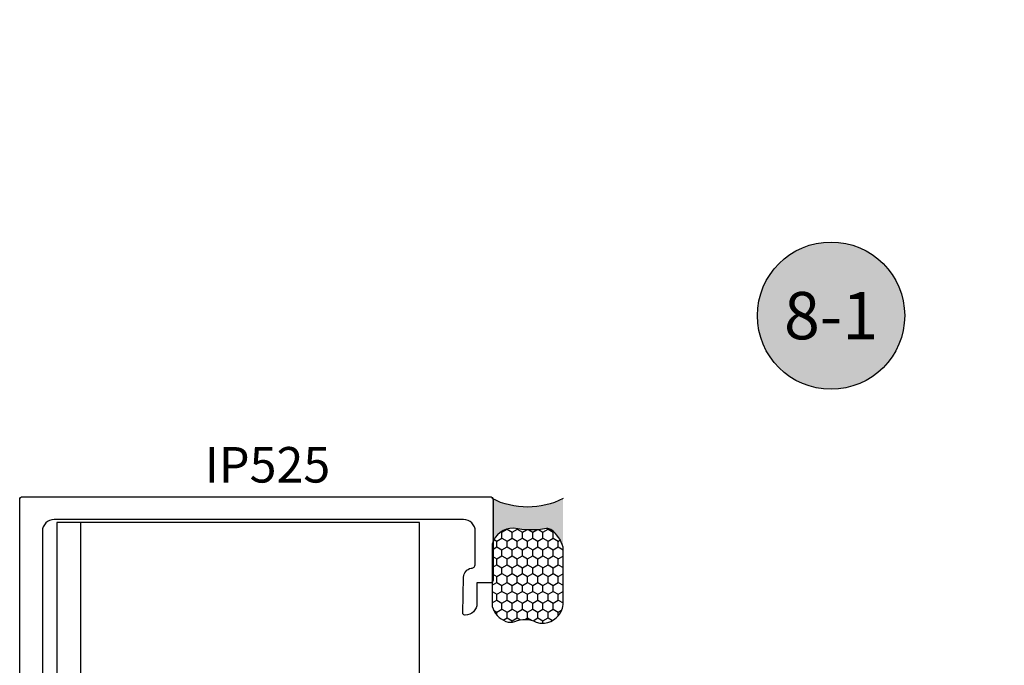
# Model space of a CAD drawing. Units: inches. Extents: x 127 to 158.6, y 427.5 to 469.1.
# Drawn here: x 144 to 149.2, y 432.7 to 436.1 of the extents above; entities that cross this region are included whole.
import ezdxf
from ezdxf.enums import TextEntityAlignment as Align

# ---------------------------------------------------------------- set-up
doc = ezdxf.new("R2010")
doc.units = ezdxf.units.IN
doc.header["$MEASUREMENT"] = 0
for name, color, linetype in [('Arcadia-Dim', 4, 'Continuous'), ('Arcadia-Profile', 5, 'Continuous'), ('Arcadia-Shade', 8, 'Continuous'), ('Arcadia-Text', 3, 'Continuous')]:
    doc.layers.add(name, color=color, linetype=linetype)
doc.styles.get("Standard").update_dxf_attribs({"font": 'ARIALN.TTF'})
doc.dimstyles.get("Standard").update_dxf_attribs({"dimscale": 0, "dimtxt": 0.046875, "dimasz": 0.0625, "dimexe": 0.0625, "dimexo": 0.0625, "dimgap": 0.09, "dimtad": 0, "dimtih": 1, "dimtoh": 1, "dimdec": 4, "dimzin": 0, "dimdsep": 46, "dimlunit": 4, "dimtxsty": 'Standard', "dimcen": 0.046875, "dimadec": 0, "dimazin": 0, "dimtfac": 1, "dimtdec": 4, "dimtofl": 0, "dimtmove": 0, "dimatfit": 3, "dimfxl": 1, "dimtolj": 1, "dimtzin": 0, "dimarcsym": 0})

# ---------------------------------------------------------------- blocks, each defined once
blk = doc.blocks.new('*D6')
at = {"layer": 'Arcadia-Dim', "color": 0, "lineweight": -2, "transparency": 16777216}
for p, q in [((146.1272631568819, 438.9194796728455), (146.1272631568819, 436.4527174378376)), ((145.8772631568819, 436.7027174378376), (145.6272631568819, 436.7027174378376)), ((146.6764813546635, 436.717211619961), (146.6764813546635, 436.4527174378376)), ((146.9264813546635, 436.7027174378376), (147.1764813546635, 436.7027174378376))]:
    blk.add_line(p, q, dxfattribs=at)
at = {"layer": 'Arcadia-Dim', "color": 0, "lineweight": -3, "transparency": 16777216}
for points in [[(145.8772631568819, 436.7443841045043), (145.8772631568819, 436.6610507711709), (146.1272631568819, 436.7027174378376)], [(146.9264813546635, 436.7443841045043), (146.9264813546635, 436.6610507711709), (146.6764813546635, 436.7027174378376)]]:
    blk.add_solid(points, dxfattribs=at)
at = {"layer": 'Defpoints', "lineweight": -3, "transparency": 16777216}
for p in [(146.1272631568819, 439.1694796728455), (146.6764813546635, 436.967211619961), (146.1272631568819, 436.7027174378376)]:
    blk.add_point(p, dxfattribs=at)
at = {"layer": 'Arcadia-Dim', "color": 0, "lineweight": -3, "transparency": 16777216, "insert": (148.3217814910892, 436.7027174378376), "char_height": 0.1875, "attachment_point": 5}
blk.add_mtext('\\A1;{\\H1.000000x;\\S9/16;}" MIN. GLASS\\PBITE', dxfattribs=at)
blk = doc.blocks.new('Keynote')
at = {"layer": 'Arcadia-Shade', "lineweight": -3}
h = blk.add_hatch(color=256, dxfattribs=at)
h.dxf.hatch_style = 1
edge = h.paths.add_edge_path()
edge.add_arc((0, 0), 0.09720000000000002, 0, 360)
at = {"layer": 'Defpoints', "lineweight": -3}
blk.add_circle((0, 0), 0.09720000000000002, dxfattribs=at)
at = {"layer": 'Arcadia-Text'}
blk.add_attdef('KEYNOTE_BUBBLE', text='', height=0.0625, dxfattribs=at).set_placement((0, 0), align=Align.MIDDLE_CENTER)
blk = doc.blocks.new('Dynblock-Sealant')
at = {"layer": 'Arcadia-Profile'}
h = blk.add_hatch(color=256, dxfattribs=at)
edge = h.paths.add_edge_path()
edge.add_line((-3.053113317717186e-16, 0.3750000000000013), (-0.2561978488290509, 0.3750000000000013))
edge.add_arc((-0.2968777799670104, 0.2172425456151554), 0.1629179892196558, 35.12576795111403, 75.54049043261, ccw=False)
edge.add_arc((-0.1891877120709748, 0.2930007706583724), 0.03124999999998449, -9.589877105315225, 35.125767951116984, ccw=False)
edge.add_arc((0.3231379503014348, 0.2064404742972084), 0.4883366330377225, 170.4101228946807, 190.9855794753516)
edge.add_arc((-0.2710315728123671, 0.1106123631241158), 0.1148149856163851, -74.4499340415818, 1.3823096407652997, ccw=False)
edge.add_line((-0.2402519359356224, 3.381739333008227e-13), (-4.47947234860635e-13, 3.381739333008227e-13))
edge.add_arc((0.373177790171672, 0.1874999999997243), 0.4176337068263487, 153.3231490947054, 206.6768509051579, ccw=False)
at = {"layer": 'Arcadia-Shade', "lineweight": -3}
h = blk.add_hatch(dxfattribs=at)
h.set_pattern_fill('HONEY', color=256, scale=0.25)
h.set_pattern_definition([(0, (0, 0), (0.046875, 0.02706329386826371), [0.03125, -0.0625]), (120, (0, 0), (-0.04687499999999999, 0.02706329386826371), [0.03125, -0.06249999999999999]), (59.99999999999999, (0, 0), (1.040834085586084e-17, 0.05412658773652742), [-0.0625, 0.03125])])
h.paths.add_polyline_path([(-0.2402519359368233, -2.886579864025407e-15, 0.3435090603726194), (-0.1562500000000309, 0.1133821040536955, -0.0900193469024165), (-0.1583744156327502, 0.2877946912689345, 0.1976228614784509), (-0.1636286172469866, 0.3109811814372566, 0.1781934081275223), (-0.2561978488290509, 0.3750000000000013), (-0.550297450482238, 0.3750000000000013, 0.09541692369353451), (-0.5863897107137318, 0.3680490913405168, 0.3204879081861729), (-0.6582734691761499, 0.2585863400617527, 0.1072170252175634), (-0.6516444408070798, 0.2329292479401068, -0.2200532177358034), (-0.6478854977273305, 0.1199428811052638, 0.197198363996938), (-0.6483858901275293, 0.0724912902839393, 0.2294187004830097), (-0.5691393538842893, -2.886579864025407e-15)])
at = {"layer": 'Arcadia-Profile'}
blk.add_lwpolyline([(-0.65164444080708, 0.2329292479401071, -0.1073450320601699), (-0.6582747017734847, 0.2586179536280531, -0.3204104769671941), (-0.5863897107137311, 0.368049091340517, -0.09541692369342575), (-0.5502974504822792, 0.3750000000000013), (-0.2561978488290509, 0.3750000000000013, -0.1781934081275193), (-0.1636286172469877, 0.3109811814372581, -0.1976228614784485), (-0.1583744156327499, 0.2877946912689366, 0.09001934690241879), (-0.1562500000000304, 0.1133821040536933, -0.3435090603726143), (-0.2402519359368232, -2.886579864025407e-15), (-0.5691393538842894, -2.886579864025407e-15, -0.2294187004830065), (-0.6483858901275288, 0.07249129028393797, -0.1971983639969396), (-0.647885497727331, 0.1199428811052629, 0.2200532177358061)], format="xyb", close=True, dxfattribs=at)
blk.add_arc((0.373177790170492, 0.1874999999999977), 0.4176337068251686, 153.3231490946662, 206.6768509053331, dxfattribs=at)

msp = doc.modelspace()

# ---------------------------------------------------------------- linework, layer by layer
at = {"layer": 'Arcadia-Profile'}
msp.add_line((144.3497904582875, 433.4894782888702), (144.3497904582875, 428.8534569218866), dxfattribs=at)
at = {"layer": 'Arcadia-Profile', "lineweight": -3}
msp.add_lwpolyline([(144.0277892178814, 428.6394569218988), (144.0277892178813, 433.6094569218988, -0.414213562373095), (144.0427892178813, 433.6244569218988), (146.5127892178814, 433.6244569218988, -0.414213562373095), (146.5277892178813, 433.6094569218988), (146.5277892178813, 433.184413147566, -0.414213562373095), (146.5127892178814, 433.169413147566), (146.4427892178814, 433.169413147566), (146.4427892178814, 433.061413147566, -0.414213562373095), (146.3807892178814, 432.999413147566), (146.378027279782, 432.999413147566, -0.4211208025063434), (146.3680300467992, 433.0096483765773), (146.3725003849414, 433.1996377476178, -0.3477822665071417), (146.4121378838683, 433.2473789319269), (146.4127892178813, 433.2473789319268, 0.414213562373888), (146.4337892178814, 433.2683789319269), (146.4337892178814, 433.4424350347325, 0.4142135623733637), (146.3717892178813, 433.5044350347324), (144.2097904582875, 433.5044782888702, 0.414219422168094), (144.1477892178814, 433.4424782888826), (144.1477892178814, 431.1844569218989, 0.9999999999943155)], format="xyb", dxfattribs=at)
at = {"layer": 'Arcadia-Profile'}
msp.add_lwpolyline([(144.2247904582871, 428.8534569218866), (146.1389240645342, 428.8534569218866), (146.1389240645346, 433.4894782888702), (144.2247904582875, 433.4894782888702)], close=True, dxfattribs=at)

# ---------------------------------------------------------------- block references
at = {"layer": 'Arcadia-Profile', "lineweight": -3, "xscale": -1, "rotation": 270}
msp.add_blockref('Dynblock-Sealant', (146.5227892178814, 433.6144569218988), dxfattribs=at)
at = {"layer": 'Arcadia-Text', "lineweight": -3, "xscale": 4, "yscale": 4, "zscale": 4}
msp.add_blockref('Keynote', (148.3128683185174, 434.5809370079367), dxfattribs=at).add_auto_attribs({'KEYNOTE_BUBBLE': '8-1'})

# ---------------------------------------------------------------- texts
at = {"layer": 'Arcadia-Text', "lineweight": -3}
msp.add_text('IP525', height=0.1875, dxfattribs=at).set_placement((145.0051232050041, 433.6995397340875))

# ---------------------------------------------------------------- dimensions: what is measured, and where the dimension line sits
at = {"layer": 'Arcadia-Dim', "lineweight": -3}
dim = msp.add_linear_dim(base=(146.1272631568819, 436.7027174378376), p1=(146.6764813546635, 436.967211619961), p2=(146.1272631568819, 439.1694796728455), angle=180, text='<> MIN. GLASS\\PBITE', dimstyle='Standard', override={"dimscale": 4}, dxfattribs=at)
dim.commit()
dim.dimension.update_dxf_attribs({"geometry": '*D6', "text_midpoint": (148.3217814910892, 436.7027174378376), "dimtype": 160})

doc.saveas('drawing.dxf')
